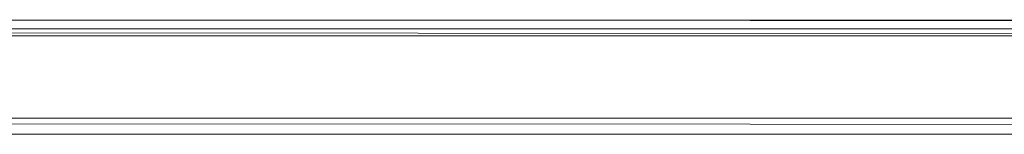
# Model space of a CAD drawing. Units: metres. Extents: x 1.23 to 5.37, y -2.74 to -1.27.
# Drawn here: x 3.91 to 4.13, y -1.62 to -1.6 of the extents above; entities that cross this region are included whole.
import ezdxf

# ---------------------------------------------------------------- set-up
doc = ezdxf.new("R2010")
doc.units = ezdxf.units.M
doc.header["$MEASUREMENT"] = 0

# ---------------------------------------------------------------- blocks, each defined once
blk = doc.blocks.new('4fdd609e-a711-43e7-8658-f1c8fdfdecf7')
at = {"color": 18, "lineweight": 9, "true_color": 0x000000}
for points in [[(5.15981, -1.59869), (3.70939, -1.5981)], [(5.15981, -1.59837), (3.70939, -1.5981)], [(5.15981, -1.60027), (5.15981, -1.6196), (3.70939, -1.6196), (3.70939, -1.6016)], [(3.70939, -1.60092), (5.15981, -1.6016), (3.70939, -1.6016), (3.70939, -1.60054)], [(3.70939, -1.6199), (3.70939, -1.6016), (3.70939, -1.6196), (5.15981, -1.6196), (5.15981, -1.6016)], [(5.15981, -1.6196), (3.70939, -1.6196), (3.70939, -1.6016), (5.15981, -1.6016), (3.70939, -1.6016)], [(5.15981, -1.6196), (3.70939, -1.6196), (3.70939, -1.62094)], [(3.70939, -1.62085), (5.15981, -1.6211)], [(3.70939, -1.62085), (5.15981, -1.6211)], [(3.70939, -1.6231), (5.15981, -1.6231), (5.15981, -1.62208), (5.15981, -1.62094)], [(5.15981, -1.62304), (3.70939, -1.6231)]]:
    blk.add_lwpolyline(points, dxfattribs=at)
blk.add_lwpolyline([(3.70939, -1.6001), (5.15981, -1.6001)], close=True, dxfattribs=at)
blk = doc.blocks.new('7056c94a-c3c6-400a-b53b-f4c5a7f04d46')
blk.add_blockref('4fdd609e-a711-43e7-8658-f1c8fdfdecf7', (0, 0))

msp = doc.modelspace()

# ---------------------------------------------------------------- block references
msp.add_blockref('7056c94a-c3c6-400a-b53b-f4c5a7f04d46', (0, 0))

doc.saveas('drawing.dxf')
